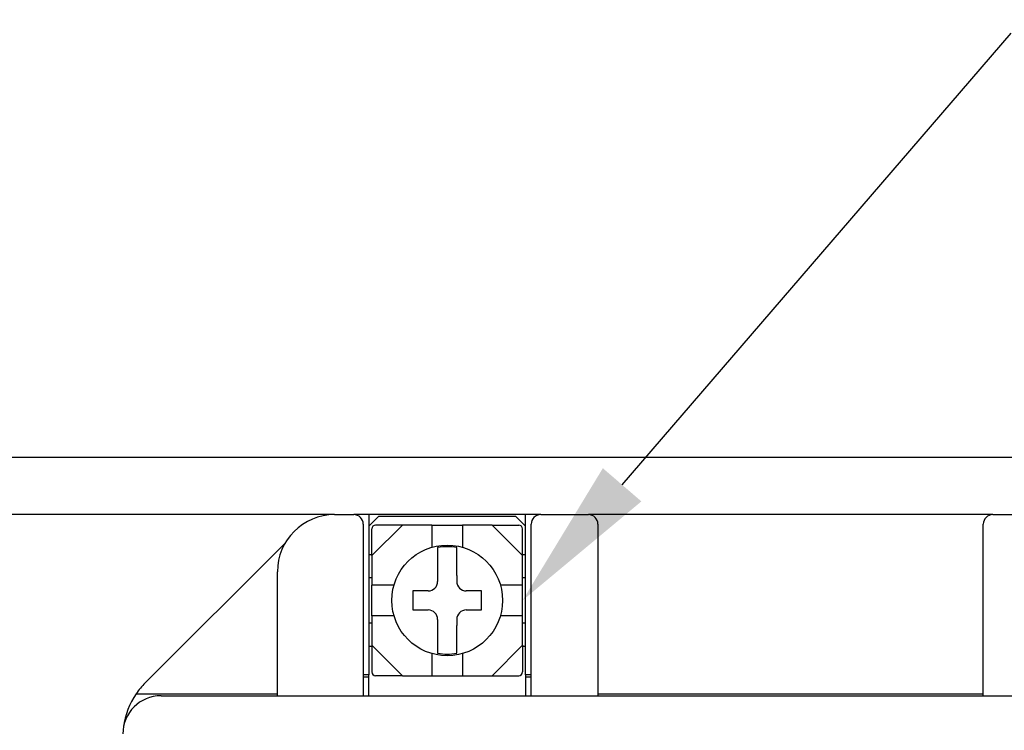
# Model space of a CAD drawing. Extents: x 2963 to 4011, y 11 to 746.
# Drawn here: x 3261 to 3313, y 651 to 688 of the extents above; entities that cross this region are included whole.
import ezdxf

# ---------------------------------------------------------------- set-up
doc = ezdxf.new("R2010")
doc.units = 0
doc.header["$MEASUREMENT"] = 0
doc.linetypes.add('HIDDEN2', pattern=[4.7625, 3.175, -1.5875])
doc.layers.get('DEFPOINTS').update_dxf_attribs({"linetype": 'HIDDEN2'})
doc.layers.add('2', color=2, linetype='CONTINUOUS')
doc.layers.add('DIM', color=2, linetype='CONTINUOUS')
doc.styles.add('EXPLODED1', font='????', dxfattribs={"height": 0.2, "bigfont": 'chineset.shx'})
doc.styles.get("Standard").update_dxf_attribs({"font": 'simplex.shx', "bigfont": 'chineset.shx'})
doc.dimstyles.new('ISO-25', dxfattribs={"dimtxt": 2.5, "dimasz": 2.5, "dimexe": 1.25, "dimexo": 0.625, "dimtad": 1, "dimdec": 4, "dimdsep": 46, "dimtxsty": 'Standard', "dimcen": 2.5, "dimadec": 0, "dimazin": 0, "dimtfac": 1, "dimtdec": 4, "dimtmove": 2, "dimatfit": 3, "dimfxl": 1, "dimtolj": 1, "dimtzin": 9, "dimarcsym": 0})

# ---------------------------------------------------------------- blocks, each defined once
blk = doc.blocks.new('*D3')
at = {"layer": '2', "color": 0}
for p, q in [((3197.995, 660.761), (3197.995, 714.757)), ((3533.98, 660.761), (3533.98, 714.757)), ((3201.995, 713.257), (3529.98, 713.257))]:
    blk.add_line(p, q, dxfattribs=at)
for points in [[(3201.995, 713.924), (3201.995, 712.59), (3197.995, 713.257)], [(3529.98, 713.924), (3529.98, 712.59), (3533.98, 713.257)]]:
    blk.add_solid(points, dxfattribs=at)
at = {"layer": 'DEFPOINTS', "color": 0}
for p in [(3533.98, 713.257), (3197.995, 660.161), (3533.98, 660.161)]:
    blk.add_point(p, dxfattribs=at)
at = {"layer": '2', "color": 0, "linetype": 'Continuous', "style": 'EXPLODED1'}
blk.add_text('336', height=5.76, dxfattribs=at).set_placement((3358.732, 714.507))
blk = doc.blocks.new('*X17')
at = {"layer": 'DIM', "color": 2}
blk.add_line((3292.656, 663.778), (3313.039, 687.46), dxfattribs=at)
blk.add_solid([(3293.667, 662.908), (3287.438, 657.714), (3291.646, 664.648)], dxfattribs=at)

msp = doc.modelspace()

# ---------------------------------------------------------------- linework, layer by layer
at = {"layer": 'DIM', "color": 0}
for p, q in [((3528.92669, 665.21439), (3203.04841, 665.21439)), ((3277.58755, 662.21439), (3253.48755, 662.21439)), ((3277.58755, 662.21439), (3278.58755, 662.21439)), ((3279.38755, 662.21439), (3278.58755, 662.21439)), ((3279.38755, 662.21439), (3279.38755, 653.81439)), ((3287.58755, 662.21439), (3279.38755, 662.21439)), ((3279.88755, 662.11439), (3279.38755, 661.61439)), ((3287.08755, 662.11439), (3279.88755, 662.11439)), ((3287.58755, 661.61439), (3287.08755, 662.11439)), ((3287.58755, 653.81439), (3287.58755, 662.21439)), ((3288.38755, 662.21439), (3287.58755, 662.21439)), ((3288.38755, 662.21439), (3290.88755, 662.21439)), ((3312.08755, 662.21439), (3290.88755, 662.21439)), ((3312.08755, 662.21439), (3314.58755, 662.21439)), ((3279.08755, 661.71439), (3279.08755, 652.71439)), ((3281.13755, 661.66439), (3279.53755, 660.06439)), ((3281.13755, 661.66439), (3279.73755, 661.66439)), ((3282.68755, 661.66439), (3281.13755, 661.66439)), ((3282.68755, 661.66439), (3282.68755, 660.50186)), ((3282.68755, 661.66439), (3284.28755, 661.66439)), ((3285.83755, 661.66439), (3284.28755, 661.66439)), ((3284.28755, 661.66439), (3284.28755, 660.50186)), ((3285.83755, 661.66439), (3287.43755, 660.06439)), ((3285.83755, 661.66439), (3287.23755, 661.66439)), ((3287.88755, 652.71439), (3287.88755, 661.71439)), ((3291.38755, 661.71439), (3291.38755, 652.71439)), ((3311.58755, 652.71439), (3311.58755, 661.71439)), ((3279.53755, 660.06439), (3279.53755, 661.46439)), ((3287.43755, 660.06439), (3287.43755, 661.46439)), ((3274.99212, 660.71895), (3267.65913, 653.38596)), ((3279.53755, 660.11439), (3279.38755, 660.11439)), ((3279.53755, 660.06439), (3279.53755, 658.51439)), ((3287.58755, 660.11439), (3287.43755, 660.11439)), ((3287.43755, 658.51439), (3287.43755, 660.06439)), ((3274.58755, 652.71439), (3274.58755, 659.21439)), ((3282.98755, 659.02206), (3282.98755, 658.71439)), ((3283.98755, 659.02206), (3283.98755, 658.71439)), ((3279.38755, 658.91439), (3279.53755, 658.91439)), ((3279.53755, 656.91439), (3279.53755, 658.51439)), ((3280.70008, 658.51439), (3279.53755, 658.51439)), ((3287.43755, 658.51439), (3286.27502, 658.51439)), ((3287.43755, 658.91439), (3287.58755, 658.91439)), ((3287.43755, 656.91439), (3287.43755, 658.51439)), ((3282.48755, 658.21439), (3282.17988, 658.21439)), ((3284.79522, 658.21439), (3284.48755, 658.21439)), ((3282.17988, 657.21439), (3282.48755, 657.21439)), ((3284.48755, 657.21439), (3284.79522, 657.21439)), ((3279.53755, 656.51439), (3279.38755, 656.51439)), ((3280.70008, 656.91439), (3279.53755, 656.91439)), ((3279.53755, 656.91439), (3279.53755, 655.36439)), ((3282.98755, 656.71439), (3282.98755, 656.40672)), ((3283.98755, 656.71439), (3283.98755, 656.40672)), ((3287.43755, 656.91439), (3286.27502, 656.91439)), ((3287.43755, 655.36439), (3287.43755, 656.91439)), ((3287.58755, 656.51439), (3287.43755, 656.51439)), ((3279.38755, 655.31439), (3279.53755, 655.31439)), ((3279.53755, 655.36439), (3281.13755, 653.76439)), ((3279.53755, 655.36439), (3279.53755, 653.96439)), ((3282.68755, 654.92692), (3282.68755, 653.76439)), ((3284.28755, 654.92692), (3284.28755, 653.76439)), ((3287.43755, 655.36439), (3285.83755, 653.76439)), ((3287.43755, 655.36439), (3287.43755, 653.96439)), ((3287.43755, 655.31439), (3287.58755, 655.31439)), ((3279.38755, 653.81439), (3279.08755, 653.81439)), ((3279.08755, 653.71439), (3279.38755, 653.71439)), ((3279.38755, 652.71439), (3279.38755, 653.81439)), ((3281.13755, 653.76439), (3279.73755, 653.76439)), ((3281.13755, 653.76439), (3282.68755, 653.76439)), ((3282.68755, 653.76439), (3284.28755, 653.76439)), ((3284.28755, 653.76439), (3285.83755, 653.76439)), ((3285.83755, 653.76439), (3287.23755, 653.76439)), ((3287.58755, 653.81439), (3287.58755, 652.71439)), ((3287.88755, 653.81439), (3287.58755, 653.81439)), ((3287.58755, 653.71439), (3287.88755, 653.71439)), ((3267.18504, 652.81439), (3274.58755, 652.81439)), ((3268.48755, 652.71439), (3334.48755, 652.71439)), ((3291.38755, 652.81439), (3311.58755, 652.81439))]:
    msp.add_line(p, q, dxfattribs=at)
for points in [[(3282.98755, 660.48383, 0), (3282.98755, 660.47132, 0), (3282.98755, 660.45865, 0), (3282.98755, 660.44567, 0), (3282.98755, 660.43221, 0), (3282.98755, 660.41813, 0), (3282.98755, 660.40327, 0), (3282.98755, 660.38763, 0), (3282.98755, 660.37123, 0), (3282.98755, 660.35408, 0), (3282.98755, 660.3362, 0), (3282.98755, 660.31762, 0), (3282.98755, 660.29836, 0), (3282.98755, 660.27843, 0), (3282.98755, 660.25786, 0), (3282.98755, 660.23666, 0), (3282.98755, 660.21486, 0), (3282.98755, 660.19248, 0), (3282.98755, 660.16953, 0), (3282.98755, 660.14604, 0), (3282.98755, 660.12202, 0), (3282.98755, 660.0975, 0), (3282.98755, 660.07249, 0), (3282.98755, 660.047, 0), (3282.98755, 660.02104, 0), (3282.98755, 659.99462, 0), (3282.98755, 659.96776, 0), (3282.98755, 659.94046, 0), (3282.98755, 659.91274, 0), (3282.98755, 659.88461, 0), (3282.98755, 659.85608, 0), (3282.98755, 659.82716, 0), (3282.98755, 659.79787, 0), (3282.98755, 659.76821, 0), (3282.98755, 659.7382, 0), (3282.98755, 659.70785, 0), (3282.98755, 659.67717, 0), (3282.98755, 659.64618, 0), (3282.98755, 659.6149, 0), (3282.98755, 659.58335, 0), (3282.98755, 659.55154, 0), (3282.98755, 659.51949, 0), (3282.98755, 659.48722, 0), (3282.98755, 659.45475, 0), (3282.98755, 659.42209, 0), (3282.98755, 659.38927, 0), (3282.98755, 659.3563, 0), (3282.98755, 659.32319, 0), (3282.98755, 659.28998, 0), (3282.98755, 659.25667, 0), (3282.98755, 659.22328, 0), (3282.98755, 659.18984, 0), (3282.98755, 659.15634, 0), (3282.98755, 659.1228, 0), (3282.98755, 659.08924, 0), (3282.98755, 659.05565, 0), (3282.98755, 659.02206, 0)], [(3283.98755, 659.02206, 0), (3283.98755, 659.05564, 0), (3283.98755, 659.08924, 0), (3283.98755, 659.12285, 0), (3283.98755, 659.15645, 0), (3283.98755, 659.19002, 0), (3283.98755, 659.22354, 0), (3283.98755, 659.25699, 0), (3283.98755, 659.29036, 0), (3283.98755, 659.32362, 0), (3283.98755, 659.35676, 0), (3283.98755, 659.38976, 0), (3283.98755, 659.4226, 0), (3283.98755, 659.45526, 0), (3283.98755, 659.48773, 0), (3283.98755, 659.51998, 0), (3283.98755, 659.55199, 0), (3283.98755, 659.58375, 0), (3283.98755, 659.61525, 0), (3283.98755, 659.64647, 0), (3283.98755, 659.67739, 0), (3283.98755, 659.70802, 0), (3283.98755, 659.73833, 0), (3283.98755, 659.76831, 0), (3283.98755, 659.79796, 0), (3283.98755, 659.82726, 0), (3283.98755, 659.85619, 0), (3283.98755, 659.88476, 0), (3283.98755, 659.91294, 0), (3283.98755, 659.94073, 0), (3283.98755, 659.96811, 0), (3283.98755, 659.99507, 0), (3283.98755, 660.02161, 0), (3283.98755, 660.0477, 0), (3283.98755, 660.07332, 0), (3283.98755, 660.09847, 0), (3283.98755, 660.1231, 0), (3283.98755, 660.14719, 0), (3283.98755, 660.17073, 0), (3283.98755, 660.19369, 0), (3283.98755, 660.21604, 0), (3283.98755, 660.23776, 0), (3283.98755, 660.25883, 0), (3283.98755, 660.27922, 0), (3283.98755, 660.29891, 0), (3283.98755, 660.31787, 0), (3283.98755, 660.33608, 0), (3283.98755, 660.35352, 0), (3283.98755, 660.37017, 0), (3283.98755, 660.38605, 0), (3283.98755, 660.40127, 0), (3283.98755, 660.4159, 0), (3283.98755, 660.43006, 0), (3283.98755, 660.44384, 0), (3283.98755, 660.45733, 0), (3283.98755, 660.47063, 0), (3283.98755, 660.48383, 0)], [(3282.17988, 658.21439, 0), (3282.16431, 658.21439, 0), (3282.14874, 658.21439, 0), (3282.13319, 658.21439, 0), (3282.11766, 658.21439, 0), (3282.10215, 658.21439, 0), (3282.08665, 658.21439, 0), (3282.07117, 658.21439, 0), (3282.05571, 658.21439, 0), (3282.04026, 658.21439, 0), (3282.02482, 658.21439, 0), (3282.0094, 658.21439, 0), (3281.99399, 658.21439, 0), (3281.97859, 658.21439, 0), (3281.9632, 658.21439, 0), (3281.94783, 658.21439, 0), (3281.93246, 658.21439, 0), (3281.91711, 658.21439, 0), (3281.90176, 658.21439, 0), (3281.88643, 658.21439, 0), (3281.8711, 658.21439, 0), (3281.85578, 658.21439, 0), (3281.84046, 658.21439, 0), (3281.82515, 658.21439, 0), (3281.80985, 658.21439, 0), (3281.79455, 658.21439, 0), (3281.77926, 658.21439, 0), (3281.76397, 658.21439, 0), (3281.74868, 658.21439, 0), (3281.7334, 658.21439, 0), (3281.71811, 658.21439, 0), (3281.70283, 658.21439, 0), (3281.68755, 658.21439, 0)], [(3281.68755, 658.21439, 0), (3281.68755, 658.18314, 0), (3281.68755, 658.15189, 0), (3281.68755, 658.12064, 0), (3281.68755, 658.08939, 0), (3281.68755, 658.05814, 0), (3281.68755, 658.02689, 0), (3281.68755, 657.99564, 0), (3281.68755, 657.96439, 0), (3281.68755, 657.93314, 0), (3281.68755, 657.90189, 0), (3281.68755, 657.87064, 0), (3281.68755, 657.83939, 0), (3281.68755, 657.80814, 0), (3281.68755, 657.77689, 0), (3281.68755, 657.74564, 0), (3281.68755, 657.71439, 0), (3281.68755, 657.68314, 0), (3281.68755, 657.65189, 0), (3281.68755, 657.62064, 0), (3281.68755, 657.58939, 0), (3281.68755, 657.55814, 0), (3281.68755, 657.52689, 0), (3281.68755, 657.49564, 0), (3281.68755, 657.46439, 0), (3281.68755, 657.43314, 0), (3281.68755, 657.40189, 0), (3281.68755, 657.37064, 0), (3281.68755, 657.33939, 0), (3281.68755, 657.30814, 0), (3281.68755, 657.27689, 0), (3281.68755, 657.24564, 0), (3281.68755, 657.21439, 0)], [(3285.28755, 658.21439, 0), (3285.2724, 658.21439, 0), (3285.25724, 658.21439, 0), (3285.24208, 658.21439, 0), (3285.22691, 658.21439, 0), (3285.21174, 658.21439, 0), (3285.19655, 658.21439, 0), (3285.18136, 658.21439, 0), (3285.16616, 658.21439, 0), (3285.15095, 658.21439, 0), (3285.13572, 658.21439, 0), (3285.12047, 658.21439, 0), (3285.10521, 658.21439, 0), (3285.08993, 658.21439, 0), (3285.07462, 658.21439, 0), (3285.0593, 658.21439, 0), (3285.04395, 658.21439, 0), (3285.02857, 658.21439, 0), (3285.01317, 658.21439, 0), (3284.99774, 658.21439, 0), (3284.98228, 658.21439, 0), (3284.96679, 658.21439, 0), (3284.95128, 658.21439, 0), (3284.93574, 658.21439, 0), (3284.92018, 658.21439, 0), (3284.9046, 658.21439, 0), (3284.889, 658.21439, 0), (3284.8734, 658.21439, 0), (3284.85778, 658.21439, 0), (3284.84215, 658.21439, 0), (3284.82651, 658.21439, 0), (3284.81087, 658.21439, 0), (3284.79522, 658.21439, 0)], [(3285.28755, 657.21439, 0), (3285.28755, 657.24564, 0), (3285.28755, 657.27689, 0), (3285.28755, 657.30814, 0), (3285.28755, 657.33939, 0), (3285.28755, 657.37064, 0), (3285.28755, 657.40189, 0), (3285.28755, 657.43314, 0), (3285.28755, 657.46439, 0), (3285.28755, 657.49564, 0), (3285.28755, 657.52689, 0), (3285.28755, 657.55814, 0), (3285.28755, 657.58939, 0), (3285.28755, 657.62064, 0), (3285.28755, 657.65189, 0), (3285.28755, 657.68314, 0), (3285.28755, 657.71439, 0), (3285.28755, 657.74564, 0), (3285.28755, 657.77689, 0), (3285.28755, 657.80814, 0), (3285.28755, 657.83939, 0), (3285.28755, 657.87064, 0), (3285.28755, 657.90189, 0), (3285.28755, 657.93314, 0), (3285.28755, 657.96439, 0), (3285.28755, 657.99564, 0), (3285.28755, 658.02689, 0), (3285.28755, 658.05814, 0), (3285.28755, 658.08939, 0), (3285.28755, 658.12064, 0), (3285.28755, 658.15189, 0), (3285.28755, 658.18314, 0), (3285.28755, 658.21439, 0)], [(3281.68755, 657.21439, 0), (3281.70271, 657.21439, 0), (3281.71787, 657.21439, 0), (3281.73303, 657.21439, 0), (3281.7482, 657.21439, 0), (3281.76337, 657.21439, 0), (3281.77855, 657.21439, 0), (3281.79374, 657.21439, 0), (3281.80894, 657.21439, 0), (3281.82416, 657.21439, 0), (3281.83939, 657.21439, 0), (3281.85463, 657.21439, 0), (3281.8699, 657.21439, 0), (3281.88518, 657.21439, 0), (3281.90048, 657.21439, 0), (3281.91581, 657.21439, 0), (3281.93116, 657.21439, 0), (3281.94653, 657.21439, 0), (3281.96193, 657.21439, 0), (3281.97737, 657.21439, 0), (3281.99283, 657.21439, 0), (3282.00832, 657.21439, 0), (3282.02383, 657.21439, 0), (3282.03937, 657.21439, 0), (3282.05493, 657.21439, 0), (3282.07051, 657.21439, 0), (3282.0861, 657.21439, 0), (3282.10171, 657.21439, 0), (3282.11733, 657.21439, 0), (3282.13296, 657.21439, 0), (3282.1486, 657.21439, 0), (3282.16424, 657.21439, 0), (3282.17988, 657.21439, 0)], [(3284.79522, 657.21439, 0), (3284.8108, 657.21439, 0), (3284.82636, 657.21439, 0), (3284.84191, 657.21439, 0), (3284.85744, 657.21439, 0), (3284.87296, 657.21439, 0), (3284.88845, 657.21439, 0), (3284.90393, 657.21439, 0), (3284.9194, 657.21439, 0), (3284.93485, 657.21439, 0), (3284.95029, 657.21439, 0), (3284.96571, 657.21439, 0), (3284.98112, 657.21439, 0), (3284.99652, 657.21439, 0), (3285.0119, 657.21439, 0), (3285.02728, 657.21439, 0), (3285.04264, 657.21439, 0), (3285.058, 657.21439, 0), (3285.07334, 657.21439, 0), (3285.08868, 657.21439, 0), (3285.10401, 657.21439, 0), (3285.11933, 657.21439, 0), (3285.13464, 657.21439, 0), (3285.14995, 657.21439, 0), (3285.16526, 657.21439, 0), (3285.18055, 657.21439, 0), (3285.19585, 657.21439, 0), (3285.21114, 657.21439, 0), (3285.22642, 657.21439, 0), (3285.24171, 657.21439, 0), (3285.25699, 657.21439, 0), (3285.27227, 657.21439, 0), (3285.28755, 657.21439, 0)], [(3282.98755, 656.40672, 0), (3282.98755, 656.37314, 0), (3282.98755, 656.33954, 0), (3282.98755, 656.30593, 0), (3282.98755, 656.27233, 0), (3282.98755, 656.23876, 0), (3282.98755, 656.20524, 0), (3282.98755, 656.17179, 0), (3282.98755, 656.13842, 0), (3282.98755, 656.10516, 0), (3282.98755, 656.07202, 0), (3282.98755, 656.03902, 0), (3282.98755, 656.00618, 0), (3282.98755, 655.97352, 0), (3282.98755, 655.94105, 0), (3282.98755, 655.9088, 0), (3282.98755, 655.87679, 0), (3282.98755, 655.84502, 0), (3282.98755, 655.81353, 0), (3282.98755, 655.78231, 0), (3282.98755, 655.75139, 0), (3282.98755, 655.72076, 0), (3282.98755, 655.69045, 0), (3282.98755, 655.66047, 0), (3282.98755, 655.63082, 0), (3282.98755, 655.60152, 0), (3282.98755, 655.57259, 0), (3282.98755, 655.54402, 0), (3282.98755, 655.51584, 0), (3282.98755, 655.48805, 0), (3282.98755, 655.46067, 0), (3282.98755, 655.43371, 0), (3282.98755, 655.40717, 0), (3282.98755, 655.38108, 0), (3282.98755, 655.35545, 0), (3282.98755, 655.33031, 0), (3282.98755, 655.30568, 0), (3282.98755, 655.28159, 0), (3282.98755, 655.25805, 0), (3282.98755, 655.23509, 0), (3282.98755, 655.21274, 0), (3282.98755, 655.19102, 0), (3282.98755, 655.16995, 0), (3282.98755, 655.14956, 0), (3282.98755, 655.12987, 0), (3282.98755, 655.11091, 0), (3282.98755, 655.0927, 0), (3282.98755, 655.07526, 0), (3282.98755, 655.05861, 0), (3282.98755, 655.04273, 0), (3282.98755, 655.02751, 0), (3282.98755, 655.01288, 0), (3282.98755, 654.99872, 0), (3282.98755, 654.98494, 0), (3282.98755, 654.97145, 0), (3282.98755, 654.95815, 0), (3282.98755, 654.94495, 0)], [(3283.98755, 654.94495, 0), (3283.98755, 654.95746, 0), (3283.98755, 654.97013, 0), (3283.98755, 654.98311, 0), (3283.98755, 654.99657, 0), (3283.98755, 655.01065, 0), (3283.98755, 655.02551, 0), (3283.98755, 655.04115, 0), (3283.98755, 655.05755, 0), (3283.98755, 655.0747, 0), (3283.98755, 655.09258, 0), (3283.98755, 655.11116, 0), (3283.98755, 655.13042, 0), (3283.98755, 655.15035, 0), (3283.98755, 655.17092, 0), (3283.98755, 655.19212, 0), (3283.98755, 655.21392, 0), (3283.98755, 655.2363, 0), (3283.98755, 655.25925, 0), (3283.98755, 655.28274, 0), (3283.98755, 655.30676, 0), (3283.98755, 655.33127, 0), (3283.98755, 655.35629, 0), (3283.98755, 655.38178, 0), (3283.98755, 655.40774, 0), (3283.98755, 655.43416, 0), (3283.98755, 655.46102, 0), (3283.98755, 655.48832, 0), (3283.98755, 655.51604, 0), (3283.98755, 655.54417, 0), (3283.98755, 655.5727, 0), (3283.98755, 655.60162, 0), (3283.98755, 655.63091, 0), (3283.98755, 655.66057, 0), (3283.98755, 655.69058, 0), (3283.98755, 655.72093, 0), (3283.98755, 655.75161, 0), (3283.98755, 655.7826, 0), (3283.98755, 655.81388, 0), (3283.98755, 655.84543, 0), (3283.98755, 655.87724, 0), (3283.98755, 655.90929, 0), (3283.98755, 655.94156, 0), (3283.98755, 655.97403, 0), (3283.98755, 656.00669, 0), (3283.98755, 656.03951, 0), (3283.98755, 656.07248, 0), (3283.98755, 656.10559, 0), (3283.98755, 656.1388, 0), (3283.98755, 656.17211, 0), (3283.98755, 656.2055, 0), (3283.98755, 656.23894, 0), (3283.98755, 656.27244, 0), (3283.98755, 656.30598, 0), (3283.98755, 656.33954, 0), (3283.98755, 656.37313, 0), (3283.98755, 656.40672, 0)]]:
    msp.add_polyline3d(points, dxfattribs=at)
msp.add_circle((3283.48755, 657.71439), 2.9, dxfattribs=at)
for centre, radius, start, end in [((3277.58755, 659.21439), 3, 90, 180), ((3278.58755, 661.71439), 0.5, 0, 90), ((3288.38755, 661.71439), 0.5, 90, 180), ((3290.88755, 661.71439), 0.5, 0, 90), ((3312.08755, 661.71439), 0.5, 90, 180), ((3279.73755, 661.46439), 0.2, 90, 180), ((3287.23755, 661.46439), 0.2, 0, 90), ((3283.48755, 657.71439), 2.81421, 79.765954, 100.234046), ((3282.48755, 658.71439), 0.5, 270, 0), ((3284.48755, 658.71439), 0.5, 180, 270), ((3282.48755, 656.71439), 0.5, 0, 90), ((3284.48755, 656.71439), 0.5, 90, 180), ((3283.48755, 657.71439), 2.81421, 259.765954, 280.234046), ((3279.73755, 653.96439), 0.2, 180, 270), ((3287.23755, 653.96439), 0.2, 270, 0), ((3270.48755, 650.55754), 4, 135, 145.652303), ((3268.48755, 650.71439), 2, 90, 180), ((3270.48755, 650.55754), 4, 145.652303, 172.347553)]:
    msp.add_arc(centre, radius, start, end, dxfattribs=at)

# ---------------------------------------------------------------- block references
msp.add_blockref('*X17', (0, 0), dxfattribs=at)

# ---------------------------------------------------------------- dimensions: what is measured, and where the dimension line sits
at = {"layer": '2'}
dim = msp.add_linear_dim(base=(3533.98017, 713.25686), p1=(3197.99494, 660.16091), p2=(3533.98017, 660.16091), text='{\\f????|b0|i0|c0|p54;336}', dimstyle='ISO-25', override={"dimscale": 2, "dimtxt": 2.88, "dimasz": 2, "dimexe": 0.75, "dimexo": 0.3, "dimcen": 1}, dxfattribs=at)
dim.commit()
dim.dimension.update_dxf_attribs({"geometry": '*D3', "text_midpoint": (3365.98755, 717.38686)})

doc.saveas('drawing.dxf')
